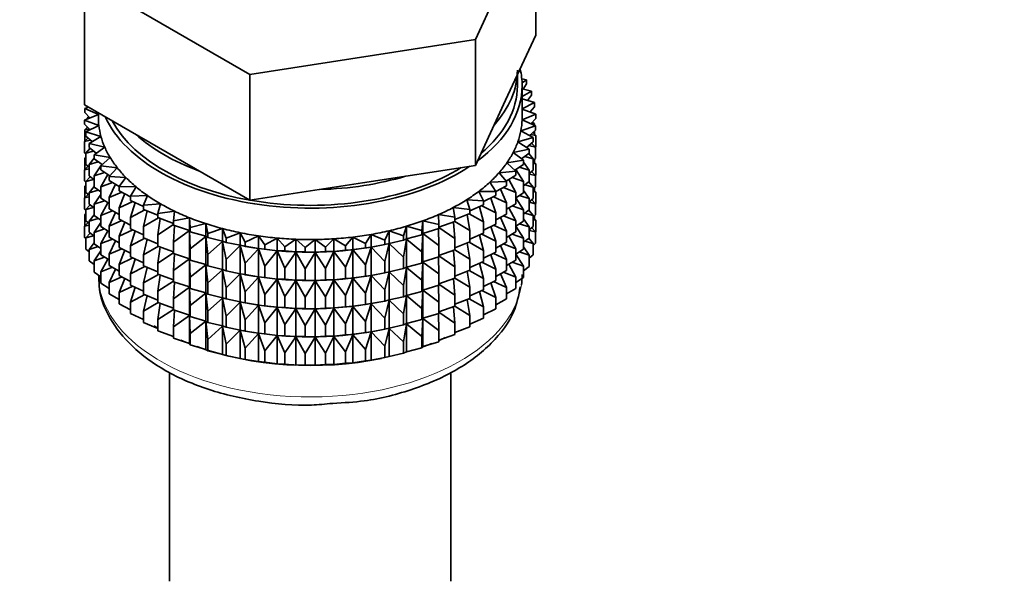
# Model space of a CAD drawing. Units: millimetres. Extents: x 0 to 2441, y 0 to 2757.
# Drawn here: x 2134 to 2185, y 188 to 217 of the extents above; entities that cross this region are included whole.
import ezdxf
from ezdxf import colors
from ezdxf.entities.mleader import LeaderData, LeaderLine
from ezdxf.math import Vec2, Vec3

# ---------------------------------------------------------------- set-up
doc = ezdxf.new("R2010")
doc.units = ezdxf.units.MM
doc.layers.add('DV6_Défaut', color=7, linetype='Continuous')
doc.layers.add('Défaut', color=7, linetype='Continuous')

# ---------------------------------------------------------------- blocks, each defined once
blk = doc.blocks.new('_DOT')
at = {"color": 0}
blk.add_line((0, 0), (-1, 0), dxfattribs=at)
at = {"color": 0, "const_width": 0.333}
blk.add_lwpolyline([(-0.1665, 0, 1), (0.1665, 0, 1)], format="xyb", close=True, dxfattribs=at)
blk = doc.blocks.new('SE5')
at = {"layer": 'DV6_Défaut', "color": 7, "linetype": 'Continuous', "lineweight": 35}
for p, q in [((2157.88, 215.713), (2161.018, 222.474)), ((2161.018, 215.942), (2161.018, 222.474)), ((2137.595, 218.851), (2146.168, 213.901)), ((2137.595, 212.319), (2137.595, 218.851)), ((2146.168, 213.901), (2157.88, 215.713)), ((2157.88, 209.181), (2157.88, 215.713)), ((2159.449, 212.561), (2161.018, 215.942)), ((2146.168, 207.369), (2146.168, 213.901)), ((2160.056, 213.314), (2160.056, 213.871)), ((2160.531, 213.627), (2160.289, 213.671)), ((2160.303, 213.466), (2160.531, 213.627)), ((2160.306, 211.681), (2160.306, 213.314)), ((2160.788, 213.038), (2160.306, 213.153)), ((2160.531, 213.41), (2160.351, 213.142)), ((2160.531, 213.41), (2160.531, 213.627)), ((2160.306, 212.754), (2160.788, 213.038)), ((2160.953, 212.439), (2160.306, 212.634)), ((2160.788, 212.821), (2160.58, 212.551)), ((2160.788, 212.821), (2160.788, 213.038)), ((2137.595, 212.319), (2141.882, 209.844)), ((2137.802, 212.2), (2137.613, 212.136)), ((2137.613, 212.136), (2138.306, 211.825)), ((2137.613, 211.919), (2137.613, 212.136)), ((2157.88, 209.181), (2159.449, 212.561)), ((2160.306, 212.12), (2160.953, 212.439)), ((2160.953, 212.221), (2160.713, 211.948)), ((2160.953, 212.221), (2160.953, 212.439)), ((2138.306, 211.822), (2137.589, 211.529)), ((2137.869, 211.644), (2137.613, 211.919)), ((2137.812, 211.704), (2137.731, 211.638)), ((2137.731, 211.638), (2137.858, 211.655)), ((2137.731, 211.587), (2137.731, 211.638)), ((2138.306, 211.908), (2138.306, 211.681)), ((2160.304, 211.539), (2161.023, 211.833)), ((2161.023, 211.833), (2160.306, 212.099)), ((2160.723, 211.944), (2160.788, 211.937)), ((2160.788, 211.937), (2160.738, 211.976)), ((2161.023, 211.616), (2160.75, 211.338)), ((2160.788, 211.92), (2160.788, 211.937)), ((2161.023, 211.616), (2161.023, 211.833)), ((2137.589, 211.529), (2138.331, 211.254)), ((2137.589, 211.312), (2137.589, 211.529)), ((2137.881, 211.032), (2137.589, 211.312)), ((2137.75, 211.158), (2137.613, 211.035)), ((2138.331, 211.254), (2137.66, 210.923)), ((2137.731, 211.141), (2137.731, 211.176)), ((2160.237, 210.97), (2161, 211.226)), ((2161, 211.226), (2160.304, 211.539)), ((2160.776, 211.365), (2160.953, 211.337)), ((2160.953, 211.337), (2160.842, 211.432)), ((2160.953, 211.247), (2160.953, 211.337)), ((2161, 211.009), (2161, 211.226)), ((2137.771, 210.611), (2137.589, 210.428)), ((2137.613, 211.035), (2137.837, 211.074)), ((2137.613, 210.447), (2137.613, 211.035)), ((2137.66, 210.923), (2138.442, 210.688)), ((2137.66, 210.706), (2137.66, 210.923)), ((2137.991, 210.422), (2137.66, 210.706)), ((2138.442, 210.688), (2137.825, 210.324)), ((2160.083, 210.407), (2160.882, 210.622)), ((2160.882, 210.622), (2160.237, 210.97)), ((2161, 211.009), (2160.689, 210.727)), ((2160.753, 210.785), (2161.023, 210.731)), ((2161.023, 210.731), (2160.863, 210.885)), ((2160.882, 210.405), (2160.882, 210.622)), ((2160.953, 210.799), (2160.953, 210.966)), ((2161.023, 210.143), (2161.023, 210.731)), ((2137.589, 210.428), (2137.905, 210.496)), ((2137.589, 209.84), (2137.589, 210.428)), ((2137.825, 210.324), (2138.64, 210.129)), ((2137.825, 210.107), (2137.825, 210.324)), ((2138.198, 209.817), (2137.825, 210.107)), ((2138.64, 210.129), (2138.082, 209.735)), ((2160.671, 210.028), (2160.083, 210.407)), ((2160.882, 210.405), (2160.53, 210.118)), ((2160.641, 210.209), (2161, 210.124)), ((2161, 210.124), (2160.8, 210.339)), ((2161.023, 210.143), (2161, 210.119)), ((2161, 209.536), (2161, 210.124)), ((2137.66, 209.772), (2137.589, 209.84)), ((2137.66, 209.605), (2137.613, 209.562)), ((2137.613, 209.562), (2137.66, 209.571)), ((2137.613, 208.982), (2137.613, 209.562)), ((2137.875, 210.067), (2137.66, 209.822)), ((2137.66, 209.822), (2138.06, 209.924)), ((2137.66, 209.234), (2137.66, 209.822)), ((2138.082, 209.735), (2138.924, 209.583)), ((2138.082, 209.518), (2138.082, 209.735)), ((2138.924, 209.583), (2138.429, 209.162)), ((2141.882, 209.844), (2146.168, 207.369)), ((2159.842, 209.855), (2160.671, 210.028)), ((2160.369, 209.446), (2159.842, 209.855)), ((2160.671, 209.811), (2160.275, 209.519)), ((2160.442, 209.642), (2160.882, 209.521)), ((2160.882, 209.521), (2160.654, 209.798)), ((2160.671, 209.811), (2160.671, 210.028)), ((2137.771, 209.139), (2137.589, 208.955)), ((2137.825, 209.093), (2137.66, 209.234)), ((2138.082, 209.555), (2137.825, 209.222)), ((2137.825, 209.222), (2138.302, 209.364)), ((2137.825, 208.634), (2137.825, 209.222)), ((2138.502, 209.224), (2138.082, 209.518)), ((2138.429, 209.15), (2138.082, 208.633)), ((2138.429, 209.162), (2139.291, 209.055)), ((2138.429, 208.945), (2138.429, 209.162)), ((2138.486, 209.235), (2138.447, 209.177)), ((2139.291, 209.055), (2138.864, 208.609)), ((2152.024, 208.275), (2157.88, 209.181)), ((2159.516, 209.317), (2160.369, 209.446)), ((2159.977, 208.883), (2159.516, 209.317)), ((2160.369, 209.229), (2159.923, 208.933)), ((2160.158, 209.089), (2160.671, 208.926)), ((2160.369, 209.229), (2160.369, 209.446)), ((2160.671, 208.926), (2160.369, 209.345)), ((2161, 209.536), (2160.882, 209.43)), ((2160.882, 208.933), (2160.882, 209.521)), ((2161.023, 209.259), (2160.882, 209.395)), ((2160.882, 209.287), (2161.023, 209.259)), ((2160.953, 209.327), (2160.953, 209.494)), ((2161.023, 208.679), (2161.023, 209.259)), ((2137.589, 208.955), (2137.825, 209.006)), ((2137.589, 208.375), (2137.589, 208.955)), ((2137.875, 208.595), (2137.66, 208.35)), ((2138.082, 208.435), (2137.825, 208.634)), ((2138.082, 208.633), (2138.629, 208.819)), ((2138.082, 208.046), (2138.082, 208.633)), ((2138.901, 208.647), (2138.429, 208.945)), ((2138.806, 208.715), (2138.429, 208.06)), ((2138.864, 208.609), (2139.739, 208.547)), ((2138.864, 208.392), (2138.864, 208.609)), ((2139.739, 208.547), (2139.383, 208.081)), ((2159.107, 208.798), (2159.977, 208.883)), ((2159.5, 208.342), (2159.107, 208.798)), ((2159.977, 208.666), (2159.478, 208.366)), ((2159.789, 208.553), (2160.369, 208.344)), ((2159.977, 208.666), (2159.977, 208.883)), ((2160.369, 208.344), (2159.978, 208.97)), ((2160.882, 208.933), (2160.671, 208.761)), ((2160.671, 208.338), (2160.671, 208.926)), ((2160.671, 208.73), (2161, 208.652)), ((2161, 208.652), (2160.8, 208.867)), ((2161.023, 208.679), (2160.995, 208.65)), ((2161, 208.072), (2161, 208.652)), ((2137.66, 208.307), (2137.589, 208.375)), ((2137.66, 208.141), (2137.613, 208.098)), ((2137.613, 208.098), (2137.66, 208.106)), ((2137.613, 207.52), (2137.613, 208.098)), ((2137.66, 208.35), (2138.06, 208.452)), ((2137.66, 207.77), (2137.66, 208.35)), ((2138.082, 208.083), (2137.825, 207.75)), ((2138.429, 207.803), (2138.082, 208.046)), ((2138.429, 208.06), (2139.038, 208.293)), ((2138.429, 207.473), (2138.429, 208.06)), ((2139.391, 208.092), (2138.864, 208.392)), ((2139.2, 208.201), (2138.864, 207.507)), ((2139.383, 208.081), (2140.264, 208.064)), ((2139.383, 207.864), (2139.383, 208.081)), ((2140.264, 208.064), (2139.982, 207.582)), ((2146.168, 207.369), (2152.024, 208.275)), ((2158.62, 208.302), (2159.5, 208.342)), ((2158.94, 207.828), (2158.62, 208.302)), ((2159.5, 208.125), (2158.937, 207.82)), ((2159.341, 208.038), (2159.977, 207.781)), ((2159.5, 208.125), (2159.5, 208.342)), ((2159.977, 207.781), (2159.621, 208.452)), ((2160.369, 207.757), (2160.369, 208.344)), ((2160.671, 208.338), (2160.369, 208.116)), ((2160.442, 208.17), (2160.882, 208.049)), ((2160.882, 208.049), (2160.654, 208.326)), ((2161, 208.072), (2160.882, 207.965)), ((2160.882, 207.469), (2160.882, 208.049)), ((2160.953, 207.862), (2160.953, 208.029)), ((2137.771, 207.675), (2137.589, 207.491)), ((2137.589, 207.491), (2137.825, 207.542)), ((2137.825, 207.628), (2137.66, 207.77)), ((2137.825, 207.75), (2138.302, 207.892)), ((2137.825, 207.17), (2137.825, 207.75)), ((2138.429, 207.678), (2138.082, 207.161)), ((2138.864, 207.507), (2139.526, 207.79)), ((2139.982, 207.556), (2139.383, 207.864)), ((2139.673, 207.715), (2139.383, 206.979)), ((2139.982, 207.582), (2140.862, 207.611)), ((2139.982, 207.365), (2139.982, 207.582)), ((2140.862, 207.611), (2140.656, 207.116)), ((2158.058, 207.834), (2158.94, 207.828)), ((2158.303, 207.345), (2158.058, 207.834)), ((2158.94, 207.61), (2158.303, 207.3)), ((2158.815, 207.549), (2159.5, 207.24)), ((2158.94, 207.61), (2158.94, 207.828)), ((2159.5, 207.24), (2159.186, 207.955)), ((2159.977, 207.193), (2159.977, 207.781)), ((2160.369, 207.757), (2159.977, 207.497)), ((2160.158, 207.617), (2160.671, 207.454)), ((2160.671, 207.454), (2160.369, 207.873)), ((2161.023, 207.794), (2160.882, 207.93)), ((2160.882, 207.822), (2161.023, 207.794)), ((2161.023, 207.216), (2161.023, 207.794)), ((2137.589, 206.913), (2137.589, 207.491)), ((2137.875, 207.131), (2137.66, 206.885)), ((2138.082, 206.971), (2137.825, 207.17)), ((2138.082, 207.161), (2138.629, 207.346)), ((2138.082, 206.581), (2138.082, 207.161)), ((2138.864, 207.198), (2138.429, 207.473)), ((2138.806, 207.243), (2138.429, 206.588)), ((2138.864, 206.92), (2138.864, 207.507)), ((2139.383, 206.979), (2140.089, 207.315)), ((2140.656, 207.053), (2139.982, 207.365)), ((2140.22, 207.255), (2139.982, 206.48)), ((2140.656, 207.116), (2141.528, 207.19)), ((2140.656, 206.899), (2140.656, 207.116)), ((2141.528, 207.19), (2141.399, 206.687)), ((2157.426, 207.396), (2158.303, 207.345)), ((2157.594, 206.896), (2157.426, 207.396)), ((2158.303, 207.127), (2157.594, 206.816)), ((2158.303, 206.243), (2158.093, 207.035)), ((2158.216, 207.089), (2158.94, 206.726)), ((2158.303, 207.127), (2158.303, 207.345)), ((2158.94, 206.726), (2158.675, 207.481)), ((2159.5, 206.652), (2159.5, 207.24)), ((2159.977, 207.193), (2159.5, 206.907)), ((2159.789, 207.081), (2160.369, 206.872)), ((2160.369, 206.872), (2159.977, 207.5)), ((2160.882, 207.469), (2160.671, 207.297)), ((2160.671, 206.874), (2160.671, 207.454)), ((2160.671, 207.265), (2161, 207.187)), ((2161, 207.187), (2160.8, 207.402)), ((2161.023, 207.216), (2160.994, 207.187)), ((2161, 206.609), (2161, 207.187)), ((2137.66, 206.845), (2137.589, 206.913)), ((2137.66, 206.679), (2137.613, 206.636)), ((2137.613, 206.636), (2137.66, 206.644)), ((2137.613, 206.047), (2137.613, 206.636)), ((2137.66, 206.885), (2138.06, 206.988)), ((2137.66, 206.307), (2137.66, 206.885)), ((2138.082, 206.619), (2137.825, 206.285)), ((2138.429, 206.339), (2138.082, 206.581)), ((2138.429, 206.588), (2139.038, 206.82)), ((2138.429, 206.008), (2138.429, 206.588)), ((2139.383, 206.624), (2138.864, 206.92)), ((2139.2, 206.728), (2138.864, 206.035)), ((2139.383, 206.392), (2139.383, 206.979)), ((2139.982, 206.48), (2140.722, 206.871)), ((2141.399, 206.59), (2140.656, 206.899)), ((2140.835, 206.824), (2140.656, 206.014)), ((2141.399, 206.687), (2142.257, 206.806)), ((2141.399, 206.469), (2141.399, 206.687)), ((2142.257, 206.806), (2142.207, 206.297)), ((2155.97, 206.628), (2156.817, 206.487)), ((2155.981, 206.119), (2155.97, 206.628)), ((2156.728, 206.993), (2157.594, 206.896)), ((2156.817, 206.487), (2156.728, 206.993)), ((2157.594, 206.679), (2156.817, 206.375)), ((2157.594, 205.795), (2157.445, 206.621)), ((2157.55, 206.662), (2158.303, 206.243)), ((2157.594, 206.679), (2157.594, 206.896)), ((2158.94, 206.138), (2158.94, 206.726)), ((2159.5, 206.652), (2158.94, 206.349)), ((2159.341, 206.566), (2159.977, 206.309)), ((2159.977, 206.309), (2159.621, 206.98)), ((2160.671, 206.874), (2160.369, 206.651)), ((2160.369, 206.292), (2160.369, 206.872)), ((2160.442, 206.706), (2160.882, 206.584)), ((2160.882, 206.584), (2160.654, 206.861)), ((2161, 206.609), (2160.882, 206.502)), ((2160.882, 206.006), (2160.882, 206.584)), ((2160.953, 206.4), (2160.953, 206.566)), ((2137.77, 206.212), (2137.589, 206.029)), ((2137.589, 206.029), (2137.825, 206.08)), ((2137.589, 205.44), (2137.589, 206.029)), ((2137.825, 206.165), (2137.66, 206.307)), ((2137.825, 206.285), (2138.302, 206.427)), ((2137.825, 205.707), (2137.825, 206.285)), ((2138.429, 206.214), (2138.082, 205.697)), ((2138.864, 205.734), (2138.429, 206.008)), ((2138.864, 206.035), (2139.526, 206.318)), ((2138.864, 205.455), (2138.864, 206.035)), ((2139.982, 206.084), (2139.383, 206.392)), ((2139.673, 206.242), (2139.383, 205.507)), ((2139.982, 205.893), (2139.982, 206.48)), ((2140.656, 206.014), (2141.42, 206.462)), ((2140.656, 205.426), (2140.656, 206.014)), ((2142.207, 206.171), (2141.399, 206.469)), ((2141.515, 206.427), (2141.399, 205.585)), ((2141.399, 205.585), (2142.207, 206.108)), ((2142.207, 206.297), (2143.042, 206.461)), ((2142.207, 206.08), (2142.207, 206.297)), ((2143.042, 205.807), (2142.207, 206.08)), ((2142.253, 206.065), (2142.207, 205.196)), ((2143.042, 206.461), (2143.071, 205.952)), ((2143.042, 205.807), (2143.042, 206.461)), ((2143.071, 205.952), (2143.878, 206.157)), ((2143.878, 206.157), (2143.986, 205.652)), ((2143.878, 205.504), (2143.878, 206.157)), ((2154.153, 205.52), (2154.3, 206.022)), ((2154.3, 206.022), (2155.09, 205.796)), ((2154.3, 205.369), (2154.3, 206.022)), ((2155.09, 205.796), (2155.159, 206.304)), ((2155.159, 206.304), (2155.981, 206.119)), ((2155.159, 205.65), (2155.159, 206.304)), ((2156.817, 206.27), (2155.981, 205.978)), ((2155.981, 205.902), (2155.981, 206.119)), ((2156.817, 205.385), (2156.736, 206.241)), ((2156.817, 206.27), (2156.817, 206.487)), ((2156.817, 206.273), (2157.594, 205.795)), ((2158.303, 205.655), (2158.303, 206.243)), ((2158.94, 206.138), (2158.303, 205.827)), ((2158.94, 205.254), (2158.675, 206.009)), ((2158.815, 206.077), (2159.5, 205.768)), ((2159.5, 205.768), (2159.186, 206.482)), ((2159.977, 205.729), (2159.977, 206.309)), ((2160.369, 206.292), (2159.977, 206.032)), ((2160.369, 205.408), (2159.977, 206.035)), ((2160.158, 206.152), (2160.671, 205.989)), ((2160.671, 205.989), (2160.369, 206.409)), ((2160.882, 206.006), (2160.671, 205.834)), ((2160.671, 205.411), (2160.671, 205.989)), ((2161.023, 206.332), (2160.882, 206.468)), ((2160.882, 206.36), (2161.023, 206.332)), ((2161.023, 205.744), (2161.023, 206.332)), ((2137.875, 205.668), (2137.66, 205.423)), ((2137.66, 205.423), (2138.059, 205.526)), ((2138.082, 205.508), (2137.825, 205.707)), ((2138.082, 205.697), (2138.629, 205.882)), ((2138.082, 205.118), (2138.082, 205.697)), ((2138.806, 205.778), (2138.429, 205.123)), ((2139.383, 205.507), (2140.089, 205.843)), ((2139.383, 204.927), (2139.383, 205.507)), ((2140.656, 205.581), (2139.982, 205.893)), ((2140.22, 205.782), (2139.982, 205.008)), ((2141.399, 204.997), (2141.399, 205.585)), ((2142.207, 205.196), (2143.042, 205.795)), ((2143.071, 205.735), (2143.042, 205.807)), ((2143.042, 205.795), (2143.071, 204.85)), ((2143.042, 204.335), (2143.042, 205.795)), ((2143.071, 205.735), (2143.071, 205.952)), ((2143.878, 205.504), (2143.071, 205.735)), ((2143.071, 204.85), (2143.878, 205.492)), ((2143.986, 205.435), (2143.878, 205.504)), ((2143.878, 205.492), (2143.986, 204.55)), ((2143.878, 204.032), (2143.878, 205.492)), ((2143.986, 205.652), (2144.757, 205.899)), ((2143.986, 205.435), (2143.986, 205.652)), ((2144.757, 205.899), (2144.943, 205.401)), ((2144.757, 205.245), (2144.757, 205.899)), ((2144.943, 205.401), (2145.673, 205.687)), ((2145.673, 205.687), (2145.936, 205.2)), ((2145.673, 205.033), (2145.673, 205.687)), ((2145.936, 205.2), (2146.619, 205.523)), ((2146.619, 205.523), (2146.956, 205.052)), ((2146.619, 204.869), (2146.619, 205.523)), ((2152.17, 205.12), (2152.47, 205.598)), ((2152.47, 205.598), (2153.177, 205.294)), ((2152.47, 204.945), (2152.47, 205.598)), ((2153.177, 205.294), (2153.402, 205.787)), ((2153.402, 205.787), (2154.153, 205.52)), ((2153.402, 205.133), (2153.402, 205.787)), ((2154.153, 205.303), (2154.153, 205.52)), ((2155.09, 205.579), (2154.3, 205.369)), ((2155.09, 205.579), (2155.09, 205.796)), ((2155.159, 205.65), (2155.09, 205.579)), ((2155.09, 204.694), (2155.159, 205.638)), ((2155.981, 205.902), (2155.159, 205.65)), ((2155.159, 205.638), (2155.981, 205.017)), ((2155.159, 204.178), (2155.159, 205.638)), ((2155.981, 205.017), (2155.971, 205.899)), ((2155.981, 205.956), (2156.817, 205.385)), ((2157.594, 205.207), (2157.594, 205.795)), ((2158.303, 205.655), (2157.594, 205.344)), ((2158.303, 204.771), (2158.093, 205.563)), ((2158.216, 205.617), (2158.94, 205.254)), ((2159.5, 205.188), (2159.5, 205.768)), ((2159.977, 205.729), (2159.5, 205.443)), ((2159.977, 204.844), (2159.621, 205.515)), ((2159.789, 205.616), (2160.369, 205.408)), ((2160.671, 205.803), (2161, 205.725)), ((2161, 205.725), (2160.801, 205.94)), ((2161.023, 205.744), (2161, 205.72)), ((2161, 205.137), (2161, 205.725)), ((2137.66, 205.372), (2137.589, 205.44)), ((2137.66, 204.834), (2137.66, 205.423)), ((2138.082, 205.157), (2137.825, 204.823)), ((2137.825, 204.823), (2138.301, 204.965)), ((2138.429, 204.876), (2138.082, 205.118)), ((2138.429, 205.123), (2139.038, 205.356)), ((2138.429, 204.545), (2138.429, 205.123)), ((2139.383, 205.159), (2138.864, 205.455)), ((2139.2, 205.264), (2138.864, 204.571)), ((2139.982, 205.008), (2140.722, 205.399)), ((2139.982, 204.428), (2139.982, 205.008)), ((2141.399, 205.118), (2140.656, 205.426)), ((2140.835, 205.352), (2140.656, 204.542)), ((2140.656, 204.542), (2141.42, 204.99)), ((2142.207, 204.699), (2141.399, 204.997)), ((2142.207, 204.608), (2142.207, 205.196)), ((2144.757, 205.245), (2143.986, 205.435)), ((2143.986, 204.55), (2144.757, 205.233)), ((2144.943, 205.184), (2144.757, 205.245)), ((2144.757, 205.233), (2144.943, 204.299)), ((2144.757, 203.773), (2144.757, 205.233)), ((2144.943, 205.184), (2144.943, 205.401)), ((2145.673, 205.033), (2144.943, 205.184)), ((2144.943, 204.299), (2145.673, 205.021)), ((2145.936, 204.983), (2145.673, 205.033)), ((2145.673, 205.021), (2145.936, 204.099)), ((2145.673, 203.561), (2145.673, 205.021)), ((2145.823, 205.003), (2145.951, 204.979)), ((2145.936, 204.983), (2145.936, 205.2)), ((2146.619, 204.869), (2145.936, 204.983)), ((2146.956, 205.052), (2147.586, 205.408)), ((2146.956, 204.835), (2146.956, 205.052)), ((2147.586, 205.408), (2147.994, 204.957)), ((2147.586, 204.755), (2147.586, 205.408)), ((2147.994, 204.957), (2148.566, 205.345)), ((2148.566, 205.345), (2149.043, 204.916)), ((2148.566, 204.691), (2148.566, 205.345)), ((2149.043, 204.916), (2149.553, 205.332)), ((2149.553, 205.332), (2150.095, 204.93)), ((2149.553, 204.678), (2149.553, 205.332)), ((2150.095, 204.93), (2150.538, 205.37)), ((2150.538, 205.37), (2151.14, 204.998)), ((2150.538, 204.716), (2150.538, 205.37)), ((2151.14, 204.998), (2151.513, 205.459)), ((2151.14, 204.781), (2151.14, 204.998)), ((2151.513, 205.459), (2152.17, 205.12)), ((2151.513, 204.806), (2151.513, 205.459)), ((2152.17, 204.902), (2152.17, 205.12)), ((2153.177, 205.077), (2152.47, 204.945)), ((2152.662, 204.979), (2152.752, 204.996)), ((2153.177, 205.077), (2153.177, 205.294)), ((2153.402, 205.133), (2153.177, 205.077)), ((2153.177, 204.193), (2153.402, 205.121)), ((2154.153, 205.303), (2153.402, 205.133)), ((2153.402, 205.121), (2154.153, 204.419)), ((2153.402, 203.661), (2153.402, 205.121)), ((2154.3, 205.369), (2154.153, 205.303)), ((2154.153, 204.419), (2154.3, 205.357)), ((2154.3, 205.357), (2155.09, 204.694)), ((2154.3, 203.897), (2154.3, 205.357)), ((2155.981, 204.43), (2155.981, 205.017)), ((2156.817, 204.797), (2156.817, 205.385)), ((2157.594, 205.207), (2156.817, 204.903)), ((2157.594, 204.322), (2157.445, 205.149)), ((2157.55, 205.19), (2158.303, 204.771)), ((2158.94, 204.674), (2158.94, 205.254)), ((2159.5, 205.188), (2158.94, 204.885)), ((2159.5, 204.303), (2159.186, 205.018)), ((2159.341, 205.102), (2159.977, 204.844)), ((2160.671, 205.411), (2160.369, 205.189)), ((2160.369, 204.83), (2160.369, 205.408)), ((2160.443, 205.244), (2160.882, 205.122)), ((2160.882, 205.122), (2160.654, 205.399)), ((2161, 205.137), (2160.882, 205.03)), ((2160.882, 204.533), (2160.882, 205.122)), ((2137.825, 204.693), (2137.66, 204.834)), ((2137.825, 204.235), (2137.825, 204.823)), ((2138.429, 204.752), (2138.082, 204.235)), ((2138.864, 204.271), (2138.429, 204.545)), ((2138.864, 204.571), (2139.526, 204.854)), ((2138.864, 203.993), (2138.864, 204.571)), ((2139.982, 204.619), (2139.383, 204.927)), ((2139.673, 204.778), (2139.383, 204.043)), ((2140.656, 203.962), (2140.656, 204.542)), ((2141.515, 204.954), (2141.399, 204.113)), ((2141.399, 204.113), (2142.207, 204.636)), ((2143.042, 204.335), (2142.207, 204.608)), ((2142.253, 204.593), (2142.207, 203.724)), ((2143.071, 204.262), (2143.071, 204.85)), ((2143.986, 203.963), (2143.986, 204.55)), ((2145.936, 204.099), (2146.619, 204.857)), ((2146.956, 204.835), (2146.619, 204.869)), ((2146.619, 204.857), (2146.956, 203.95)), ((2146.619, 203.397), (2146.619, 204.857)), ((2147.586, 204.755), (2146.956, 204.835)), ((2146.956, 203.95), (2147.586, 204.743)), ((2147.994, 204.74), (2147.586, 204.755)), ((2147.586, 204.743), (2147.994, 203.855)), ((2147.586, 203.282), (2147.586, 204.743)), ((2147.994, 204.74), (2147.994, 204.957)), ((2148.566, 204.691), (2147.994, 204.74)), ((2147.994, 203.855), (2148.566, 204.679)), ((2149.043, 204.699), (2148.566, 204.691)), ((2148.566, 204.679), (2149.043, 203.815)), ((2148.566, 203.219), (2148.566, 204.679)), ((2149.043, 204.699), (2149.043, 204.916)), ((2149.553, 204.678), (2149.043, 204.699)), ((2149.043, 203.815), (2149.553, 204.667)), ((2150.095, 204.713), (2149.553, 204.678)), ((2149.553, 204.667), (2150.095, 203.828)), ((2149.553, 203.206), (2149.553, 204.667)), ((2150.095, 204.713), (2150.095, 204.93)), ((2150.538, 204.716), (2150.095, 204.713)), ((2150.095, 203.828), (2150.538, 204.705)), ((2151.14, 204.781), (2150.538, 204.716)), ((2150.538, 204.705), (2151.14, 203.896)), ((2150.538, 203.244), (2150.538, 204.705)), ((2151.513, 204.806), (2151.14, 204.781)), ((2151.14, 203.896), (2151.513, 204.794)), ((2152.17, 204.902), (2151.513, 204.806)), ((2151.513, 204.794), (2152.17, 204.018)), ((2151.513, 203.333), (2151.513, 204.794)), ((2152.47, 204.945), (2152.17, 204.902)), ((2152.17, 204.018), (2152.47, 204.933)), ((2152.47, 204.933), (2153.177, 204.193)), ((2152.47, 203.473), (2152.47, 204.933)), ((2155.09, 204.107), (2155.09, 204.694)), ((2156.817, 204.797), (2155.981, 204.506)), ((2155.981, 204.483), (2156.817, 203.913)), ((2156.817, 203.913), (2156.736, 204.769)), ((2156.817, 204.801), (2157.594, 204.322)), ((2158.303, 204.191), (2158.303, 204.771)), ((2158.94, 204.674), (2158.303, 204.363)), ((2158.94, 203.789), (2158.675, 204.544)), ((2158.815, 204.612), (2159.5, 204.303)), ((2159.977, 204.266), (2159.977, 204.844)), ((2160.369, 204.83), (2159.977, 204.57)), ((2160.369, 203.946), (2159.977, 204.573)), ((2160.158, 204.69), (2160.671, 204.527)), ((2160.671, 204.527), (2160.369, 204.947)), ((2160.882, 204.533), (2160.671, 204.361)), ((2160.671, 203.939), (2160.671, 204.527)), ((2138.082, 204.036), (2137.825, 204.235)), ((2138.082, 204.235), (2138.628, 204.42)), ((2138.082, 203.646), (2138.082, 204.235)), ((2138.803, 204.31), (2138.429, 203.662)), ((2139.383, 203.697), (2138.864, 203.993)), ((2139.383, 204.043), (2140.089, 204.379)), ((2139.383, 203.464), (2139.383, 204.043)), ((2140.653, 204.117), (2139.982, 204.428)), ((2140.22, 204.318), (2139.982, 203.544)), ((2141.399, 203.653), (2140.656, 203.962)), ((2141.399, 203.533), (2141.399, 204.113)), ((2142.207, 203.724), (2143.042, 204.323)), ((2143.071, 204.262), (2143.042, 204.335)), ((2143.042, 202.87), (2143.042, 204.323)), ((2143.042, 204.323), (2143.071, 203.378)), ((2143.878, 204.032), (2143.071, 204.262)), ((2143.071, 203.378), (2143.878, 204.02)), ((2143.986, 203.963), (2143.878, 204.032)), ((2143.878, 202.567), (2143.878, 204.02)), ((2143.878, 204.02), (2143.986, 203.078)), ((2144.757, 203.773), (2143.986, 203.963)), ((2144.943, 203.712), (2144.943, 204.299)), ((2145.936, 203.511), (2145.936, 204.099)), ((2146.956, 203.363), (2146.956, 203.95)), ((2152.17, 203.43), (2152.17, 204.018)), ((2153.177, 203.605), (2153.177, 204.193)), ((2154.153, 203.831), (2154.153, 204.419)), ((2155.09, 204.107), (2154.3, 203.897)), ((2155.159, 204.178), (2155.09, 204.107)), ((2155.09, 203.222), (2155.159, 204.166)), ((2155.981, 204.43), (2155.159, 204.178)), ((2155.159, 202.713), (2155.159, 204.166)), ((2155.159, 204.166), (2155.981, 203.545)), ((2155.981, 203.545), (2155.971, 204.427)), ((2157.594, 203.742), (2157.594, 204.322)), ((2158.303, 204.191), (2157.594, 203.88)), ((2158.303, 203.306), (2158.093, 204.099)), ((2158.216, 204.153), (2158.94, 203.789)), ((2159.5, 203.725), (2159.5, 204.303)), ((2159.977, 204.266), (2159.5, 203.98)), ((2159.977, 203.382), (2159.622, 204.053)), ((2159.79, 204.154), (2160.369, 203.946)), ((2160.369, 203.357), (2160.369, 203.946)), ((2138.429, 203.403), (2138.082, 203.646)), ((2138.429, 203.662), (2139.037, 203.894)), ((2138.429, 203.073), (2138.429, 203.662)), ((2139.199, 203.801), (2138.864, 203.109)), ((2139.982, 203.157), (2139.383, 203.464)), ((2139.982, 203.544), (2140.722, 203.935)), ((2139.982, 202.965), (2139.982, 203.544)), ((2140.835, 203.887), (2140.656, 203.077)), ((2140.656, 203.077), (2141.42, 203.525)), ((2142.207, 203.234), (2141.399, 203.533)), ((2141.515, 203.49), (2141.399, 202.648)), ((2142.207, 203.144), (2142.207, 203.724)), ((2143.986, 203.078), (2144.757, 203.761)), ((2144.943, 203.712), (2144.757, 203.773)), ((2144.757, 202.308), (2144.757, 203.761)), ((2144.757, 203.761), (2144.943, 202.827)), ((2145.673, 203.561), (2144.943, 203.712)), ((2144.943, 202.827), (2145.673, 203.549)), ((2145.936, 203.511), (2145.673, 203.561)), ((2145.673, 202.096), (2145.673, 203.549)), ((2145.673, 203.549), (2145.936, 202.626)), ((2145.823, 203.531), (2145.951, 203.507)), ((2146.619, 203.397), (2145.936, 203.511)), ((2147.994, 203.268), (2147.994, 203.855)), ((2149.043, 203.227), (2149.043, 203.815)), ((2150.095, 203.24), (2150.095, 203.828)), ((2151.14, 203.308), (2151.14, 203.896)), ((2152.17, 203.43), (2151.513, 203.333)), ((2152.47, 203.473), (2152.17, 203.43)), ((2152.17, 202.546), (2152.47, 203.461)), ((2153.177, 203.605), (2152.47, 203.473)), ((2152.47, 202.008), (2152.47, 203.461)), ((2152.47, 203.461), (2153.177, 202.72)), ((2152.662, 203.507), (2152.752, 203.524)), ((2153.402, 203.661), (2153.177, 203.605)), ((2153.177, 202.72), (2153.402, 203.649)), ((2154.153, 203.831), (2153.402, 203.661)), ((2153.402, 202.196), (2153.402, 203.649)), ((2153.402, 203.649), (2154.153, 202.946)), ((2154.3, 203.897), (2154.153, 203.831)), ((2154.153, 202.946), (2154.3, 203.885)), ((2154.3, 202.432), (2154.3, 203.885)), ((2154.3, 203.885), (2155.09, 203.222)), ((2155.981, 202.965), (2155.981, 203.545)), ((2156.817, 203.333), (2156.817, 203.913)), ((2157.594, 203.742), (2156.817, 203.438)), ((2157.594, 202.858), (2157.445, 203.684)), ((2157.55, 203.725), (2158.303, 203.306)), ((2158.94, 203.211), (2158.94, 203.789)), ((2159.5, 203.725), (2158.94, 203.422)), ((2159.5, 202.841), (2159.186, 203.555)), ((2159.341, 203.639), (2159.977, 203.382)), ((2160.671, 203.939), (2160.369, 203.716)), ((2138.864, 202.799), (2138.429, 203.073)), ((2138.864, 203.109), (2139.525, 203.391)), ((2138.864, 202.52), (2138.864, 203.109)), ((2139.673, 203.315), (2139.383, 202.581)), ((2140.656, 202.653), (2139.982, 202.965)), ((2140.656, 202.499), (2140.656, 203.077)), ((2141.399, 202.648), (2142.207, 203.171)), ((2143.042, 202.87), (2142.207, 203.144)), ((2142.253, 203.128), (2142.207, 202.259)), ((2143.071, 202.798), (2143.071, 203.378)), ((2143.986, 202.498), (2143.986, 203.078)), ((2145.936, 202.626), (2146.619, 203.385)), ((2146.956, 203.363), (2146.619, 203.397)), ((2146.619, 201.932), (2146.619, 203.385)), ((2146.619, 203.385), (2146.956, 202.478)), ((2147.586, 203.282), (2146.956, 203.363)), ((2146.956, 202.478), (2147.586, 203.271)), ((2147.994, 203.268), (2147.586, 203.282)), ((2147.586, 201.818), (2147.586, 203.271)), ((2147.586, 203.271), (2147.994, 202.383)), ((2148.566, 203.219), (2147.994, 203.268)), ((2147.994, 202.383), (2148.566, 203.207)), ((2149.043, 203.227), (2148.566, 203.219)), ((2148.566, 201.754), (2148.566, 203.207)), ((2148.566, 203.207), (2149.043, 202.342)), ((2149.553, 203.206), (2149.043, 203.227)), ((2149.043, 202.342), (2149.553, 203.194)), ((2150.095, 203.24), (2149.553, 203.206)), ((2149.553, 201.741), (2149.553, 203.194)), ((2149.553, 203.194), (2150.095, 202.356)), ((2150.538, 203.244), (2150.095, 203.24)), ((2150.095, 202.356), (2150.538, 203.233)), ((2151.14, 203.308), (2150.538, 203.244)), ((2150.538, 201.78), (2150.538, 203.233)), ((2150.538, 203.233), (2151.14, 202.424)), ((2151.513, 203.333), (2151.14, 203.308)), ((2151.14, 202.424), (2151.513, 203.322)), ((2151.513, 201.869), (2151.513, 203.322)), ((2151.513, 203.322), (2152.17, 202.546)), ((2154.153, 202.366), (2154.153, 202.946)), ((2155.09, 202.642), (2155.09, 203.222)), ((2155.981, 202.965), (2155.159, 202.713)), ((2155.981, 202.081), (2155.971, 202.962)), ((2156.817, 203.333), (2155.981, 203.041)), ((2155.981, 203.019), (2156.817, 202.448)), ((2156.817, 202.448), (2156.736, 203.305)), ((2156.817, 203.336), (2157.594, 202.858)), ((2158.303, 202.728), (2158.303, 203.306)), ((2158.94, 203.211), (2158.303, 202.9)), ((2158.94, 202.327), (2158.675, 203.082)), ((2158.816, 203.15), (2159.5, 202.841)), ((2159.977, 202.794), (2159.977, 203.382)), ((2160.369, 203.357), (2159.977, 203.097)), ((2139.383, 202.224), (2138.864, 202.52)), ((2139.383, 202.581), (2140.088, 202.916)), ((2139.383, 201.992), (2139.383, 202.581)), ((2140.22, 202.855), (2139.982, 202.082)), ((2139.982, 202.082), (2140.721, 202.472)), ((2141.399, 202.191), (2140.656, 202.499)), ((2140.835, 202.425), (2140.656, 201.616)), ((2141.399, 202.07), (2141.399, 202.648)), ((2142.207, 202.259), (2143.042, 202.859)), ((2143.071, 202.798), (2143.042, 202.87)), ((2143.042, 201.408), (2143.042, 202.859)), ((2143.042, 202.859), (2143.071, 201.913)), ((2143.878, 202.567), (2143.071, 202.798)), ((2143.071, 201.913), (2143.878, 202.555)), ((2143.986, 202.498), (2143.878, 202.567)), ((2143.878, 201.104), (2143.878, 202.555)), ((2143.878, 202.555), (2143.986, 201.614)), ((2144.757, 202.308), (2143.986, 202.498)), ((2144.943, 202.247), (2144.943, 202.827)), ((2145.936, 202.047), (2145.936, 202.626)), ((2146.956, 201.898), (2146.956, 202.478)), ((2151.14, 201.844), (2151.14, 202.424)), ((2152.17, 201.966), (2152.17, 202.546)), ((2153.177, 202.14), (2153.177, 202.72)), ((2154.3, 202.432), (2154.153, 202.366)), ((2154.153, 201.482), (2154.3, 202.42)), ((2155.09, 202.642), (2154.3, 202.432)), ((2154.3, 200.969), (2154.3, 202.42)), ((2154.3, 202.42), (2155.09, 201.758)), ((2155.159, 202.713), (2155.09, 202.642)), ((2155.09, 201.758), (2155.159, 202.702)), ((2155.159, 201.251), (2155.159, 202.702)), ((2155.159, 202.702), (2155.981, 202.081)), ((2156.817, 201.87), (2156.817, 202.448)), ((2157.594, 202.28), (2157.594, 202.858)), ((2158.303, 202.728), (2157.594, 202.417)), ((2158.303, 201.844), (2158.094, 202.636)), ((2158.217, 202.69), (2158.94, 202.327)), ((2159.5, 202.253), (2159.5, 202.841)), ((2159.977, 202.794), (2159.5, 202.507)), ((2139.982, 201.684), (2139.383, 201.992)), ((2139.982, 201.493), (2139.982, 202.082)), ((2140.656, 201.616), (2141.419, 202.063)), ((2142.207, 201.771), (2141.399, 202.07)), ((2141.515, 202.027), (2141.399, 201.186)), ((2142.207, 201.681), (2142.207, 202.259)), ((2143.071, 201.335), (2143.071, 201.913)), ((2143.986, 201.614), (2144.757, 202.297)), ((2144.943, 202.247), (2144.757, 202.308)), ((2144.757, 200.846), (2144.757, 202.297)), ((2144.757, 202.297), (2144.943, 201.363)), ((2145.673, 202.096), (2144.943, 202.247)), ((2144.943, 201.363), (2145.673, 202.085)), ((2145.936, 202.047), (2145.673, 202.096)), ((2145.673, 200.634), (2145.673, 202.085)), ((2145.673, 202.085), (2145.936, 201.162)), ((2145.823, 202.066), (2145.951, 202.043)), ((2146.619, 201.932), (2145.936, 202.047)), ((2145.936, 201.162), (2146.619, 201.921)), ((2146.956, 201.898), (2146.619, 201.932)), ((2146.619, 200.47), (2146.619, 201.921)), ((2146.619, 201.921), (2146.956, 201.014)), ((2147.586, 201.818), (2146.956, 201.898)), ((2147.994, 201.803), (2147.994, 202.383)), ((2149.043, 201.762), (2149.043, 202.342)), ((2150.095, 201.776), (2150.095, 202.356)), ((2152.17, 201.966), (2151.513, 201.869)), ((2152.47, 202.008), (2152.17, 201.966)), ((2152.17, 201.081), (2152.47, 201.997)), ((2153.177, 202.14), (2152.47, 202.008)), ((2152.47, 200.545), (2152.47, 201.997)), ((2152.47, 201.997), (2153.177, 201.256)), ((2152.662, 202.043), (2152.752, 202.059)), ((2153.402, 202.196), (2153.177, 202.14)), ((2153.177, 201.256), (2153.402, 202.185)), ((2154.153, 202.366), (2153.402, 202.196)), ((2153.402, 200.734), (2153.402, 202.185)), ((2153.402, 202.185), (2154.153, 201.482)), ((2155.981, 201.502), (2155.981, 202.081)), ((2157.594, 202.28), (2156.817, 201.975)), ((2157.594, 201.396), (2157.446, 202.222)), ((2157.551, 202.263), (2158.303, 201.844)), ((2158.94, 201.739), (2158.94, 202.327)), ((2159.5, 202.253), (2158.94, 201.95)), ((2140.656, 201.181), (2139.982, 201.493)), ((2140.656, 201.027), (2140.656, 201.616)), ((2141.399, 201.186), (2142.207, 201.709)), ((2143.042, 201.408), (2142.207, 201.681)), ((2142.253, 201.666), (2142.207, 200.797)), ((2142.207, 200.797), (2143.042, 201.397)), ((2143.071, 201.335), (2143.042, 201.408)), ((2143.042, 199.935), (2143.042, 201.397)), ((2143.042, 201.397), (2143.071, 200.451)), ((2143.986, 201.035), (2143.986, 201.614)), ((2146.956, 201.014), (2147.586, 201.806)), ((2147.994, 201.803), (2147.586, 201.818)), ((2147.586, 200.355), (2147.586, 201.806)), ((2147.586, 201.806), (2147.994, 200.919)), ((2148.566, 201.754), (2147.994, 201.803)), ((2147.994, 200.919), (2148.566, 201.743)), ((2149.043, 201.762), (2148.566, 201.754)), ((2148.566, 200.292), (2148.566, 201.743)), ((2148.566, 201.743), (2149.043, 200.878)), ((2149.553, 201.741), (2149.043, 201.762)), ((2149.043, 200.878), (2149.553, 201.73)), ((2150.095, 201.776), (2149.553, 201.741)), ((2149.553, 200.279), (2149.553, 201.73)), ((2149.553, 201.73), (2150.095, 200.891)), ((2150.538, 201.78), (2150.095, 201.776)), ((2150.095, 200.891), (2150.538, 201.768)), ((2151.14, 201.844), (2150.538, 201.78)), ((2150.538, 200.317), (2150.538, 201.768)), ((2150.538, 201.768), (2151.14, 200.959)), ((2151.513, 201.869), (2151.14, 201.844)), ((2151.14, 200.959), (2151.513, 201.857)), ((2151.513, 200.406), (2151.513, 201.857)), ((2151.513, 201.857), (2152.17, 201.081)), ((2154.153, 200.904), (2154.153, 201.482)), ((2155.09, 201.179), (2155.09, 201.758)), ((2155.981, 201.502), (2155.159, 201.251)), ((2155.981, 200.619), (2155.971, 201.499)), ((2156.817, 201.87), (2155.981, 201.579)), ((2155.981, 201.557), (2156.817, 200.986)), ((2156.817, 200.986), (2156.736, 201.842)), ((2156.817, 201.874), (2157.594, 201.396)), ((2157.594, 200.807), (2157.594, 201.396)), ((2158.303, 201.256), (2158.303, 201.844)), ((2158.94, 201.739), (2158.303, 201.428)), ((2141.399, 200.718), (2140.656, 201.027)), ((2141.399, 200.598), (2141.399, 201.186)), ((2143.878, 201.104), (2143.071, 201.335)), ((2143.071, 200.451), (2143.878, 201.094)), ((2143.986, 201.035), (2143.878, 201.104)), ((2143.878, 199.632), (2143.878, 201.094)), ((2143.878, 201.094), (2143.986, 200.152)), ((2144.757, 200.846), (2143.986, 201.035)), ((2144.943, 200.784), (2144.943, 201.363)), ((2145.936, 200.584), (2145.936, 201.162)), ((2146.956, 200.435), (2146.956, 201.014)), ((2147.994, 200.341), (2147.994, 200.919)), ((2149.043, 200.3), (2149.043, 200.878)), ((2150.095, 200.313), (2150.095, 200.891)), ((2151.14, 200.381), (2151.14, 200.959)), ((2152.17, 200.503), (2152.17, 201.081)), ((2153.177, 200.678), (2153.177, 201.256)), ((2154.153, 200.904), (2153.402, 200.734)), ((2154.3, 200.969), (2154.153, 200.904)), ((2154.153, 200.02), (2154.3, 200.958)), ((2155.09, 201.179), (2154.3, 200.969)), ((2154.3, 199.497), (2154.3, 200.958)), ((2154.3, 200.958), (2155.09, 200.296)), ((2155.159, 201.251), (2155.09, 201.179)), ((2155.09, 200.296), (2155.159, 201.24)), ((2155.159, 199.778), (2155.159, 201.24)), ((2155.159, 201.24), (2155.981, 200.619)), ((2156.817, 200.398), (2156.817, 200.986)), ((2158.303, 201.256), (2157.594, 200.944)), ((2142.207, 200.299), (2141.399, 200.598)), ((2142.207, 200.208), (2142.207, 200.797)), ((2143.071, 199.863), (2143.071, 200.451)), ((2143.986, 200.152), (2144.757, 200.835)), ((2144.943, 200.784), (2144.757, 200.846)), ((2144.757, 199.373), (2144.757, 200.835)), ((2144.757, 200.835), (2144.943, 199.901)), ((2145.673, 200.634), (2144.943, 200.784)), ((2144.943, 199.901), (2145.673, 200.623)), ((2145.936, 200.584), (2145.673, 200.634)), ((2145.673, 199.161), (2145.673, 200.623)), ((2145.673, 200.623), (2145.936, 199.7)), ((2145.823, 200.604), (2145.951, 200.58)), ((2146.619, 200.47), (2145.936, 200.584)), ((2145.936, 199.7), (2146.619, 200.459)), ((2146.956, 200.435), (2146.619, 200.47)), ((2146.619, 198.997), (2146.619, 200.459)), ((2146.619, 200.459), (2146.956, 199.552)), ((2147.586, 200.355), (2146.956, 200.435)), ((2151.14, 200.381), (2150.538, 200.317)), ((2151.513, 200.406), (2151.14, 200.381)), ((2151.14, 199.497), (2151.513, 200.395)), ((2152.17, 200.503), (2151.513, 200.406)), ((2151.513, 198.934), (2151.513, 200.395)), ((2151.513, 200.395), (2152.17, 199.619)), ((2152.47, 200.545), (2152.17, 200.503)), ((2152.17, 199.619), (2152.47, 200.535)), ((2153.177, 200.678), (2152.47, 200.545)), ((2152.47, 199.073), (2152.47, 200.535)), ((2152.47, 200.535), (2153.177, 199.794)), ((2152.662, 200.58), (2152.752, 200.597)), ((2153.402, 200.734), (2153.177, 200.678)), ((2153.177, 199.794), (2153.402, 200.723)), ((2153.402, 199.261), (2153.402, 200.723)), ((2153.402, 200.723), (2154.153, 200.02)), ((2155.981, 200.03), (2155.981, 200.619)), ((2156.817, 200.398), (2155.981, 200.106)), ((2157.594, 200.807), (2156.817, 200.503)), ((2143.042, 199.935), (2142.207, 200.208)), ((2143.071, 199.863), (2143.042, 199.935)), ((2143.878, 199.632), (2143.071, 199.863)), ((2143.986, 199.563), (2143.986, 200.152)), ((2144.943, 199.312), (2144.943, 199.901)), ((2146.956, 199.552), (2147.586, 200.344)), ((2147.994, 200.341), (2147.586, 200.355)), ((2147.586, 198.883), (2147.586, 200.344)), ((2147.586, 200.344), (2147.994, 199.457)), ((2148.566, 200.292), (2147.994, 200.341)), ((2147.994, 199.457), (2148.566, 200.281)), ((2149.043, 200.3), (2148.566, 200.292)), ((2148.566, 198.819), (2148.566, 200.281)), ((2148.566, 200.281), (2149.043, 199.416)), ((2149.553, 200.279), (2149.043, 200.3)), ((2149.043, 199.416), (2149.553, 200.268)), ((2150.095, 200.313), (2149.553, 200.279)), ((2149.553, 198.806), (2149.553, 200.268)), ((2149.553, 200.268), (2150.095, 199.43)), ((2150.538, 200.317), (2150.095, 200.313)), ((2150.095, 199.43), (2150.538, 200.306)), ((2150.538, 198.845), (2150.538, 200.306)), ((2150.538, 200.306), (2151.14, 199.497)), ((2154.153, 199.431), (2154.153, 200.02)), ((2155.09, 199.707), (2155.09, 200.296)), ((2155.981, 200.03), (2155.159, 199.778)), ((2143.986, 199.563), (2143.878, 199.632)), ((2144.757, 199.373), (2143.986, 199.563)), ((2144.943, 199.312), (2144.757, 199.373)), ((2145.936, 199.111), (2145.936, 199.7)), ((2146.956, 198.963), (2146.956, 199.552)), ((2147.994, 198.868), (2147.994, 199.457)), ((2149.043, 198.827), (2149.043, 199.416)), ((2150.095, 198.841), (2150.095, 199.43)), ((2151.14, 198.909), (2151.14, 199.497)), ((2152.17, 199.031), (2152.17, 199.619)), ((2153.177, 199.205), (2153.177, 199.794)), ((2154.153, 199.431), (2153.402, 199.261)), ((2154.3, 199.497), (2154.153, 199.431)), ((2155.09, 199.707), (2154.3, 199.497)), ((2155.159, 199.778), (2155.09, 199.707)), ((2145.673, 199.161), (2144.943, 199.312)), ((2145.936, 199.111), (2145.673, 199.161)), ((2145.823, 199.131), (2145.951, 199.107)), ((2146.619, 198.997), (2145.936, 199.111)), ((2146.956, 198.963), (2146.619, 198.997)), ((2147.586, 198.883), (2146.956, 198.963)), ((2147.994, 198.868), (2147.586, 198.883)), ((2148.566, 198.819), (2147.994, 198.868)), ((2150.095, 198.841), (2149.553, 198.806)), ((2150.538, 198.845), (2150.095, 198.841)), ((2151.14, 198.909), (2150.538, 198.845)), ((2151.513, 198.934), (2151.14, 198.909)), ((2152.17, 199.031), (2151.513, 198.934)), ((2152.47, 199.073), (2152.17, 199.031)), ((2153.177, 199.205), (2152.47, 199.073)), ((2152.662, 199.107), (2152.752, 199.124)), ((2153.402, 199.261), (2153.177, 199.205)), ((2142.006, 198.439), (2142.006, 187.594)), ((2149.043, 198.827), (2148.566, 198.819)), ((2149.553, 198.806), (2149.043, 198.827)), ((2156.606, 187.594), (2156.606, 198.451))]:
    blk.add_line(p, q, dxfattribs=at)
for centre, major_axis, start_param, end_param in [((2149.306, 213.314), (11, 0), 0, 0.137662), ((2149.306, 214.13), (10.75, 0), 5.8053, 6.283185), ((2149.306, 213.314), (11, 0), 5.621924, 6.283185), ((2149.306, 213.314), (10.75, 0), 5.681208, 6.283185), ((2149.306, 211.681), (11, 0), 3.141593, 3.208912), ((2149.306, 213.314), (11, 0), 3.398634, 5.565229), ((2149.306, 211.681), (-11, 0), 3.119153, 3.141593), ((2149.306, 211.681), (-11, 0), 0.06732, 0.15708), ((2149.306, 213.314), (10.75, 0), 3.439948, 5.529622), ((2149.306, 211.681), (11, 0), 6.170986, 6.260745), ((2149.306, 211.681), (-11, 0), 0.15708, 0.246839), ((2149.306, 214.13), (10.75, 0), 3.710905, 4.143077), ((2149.306, 211.681), (11, 0), 6.081226, 6.170986), ((2149.306, 211.681), (-11, 0), 0.246839, 0.336599), ((2149.306, 211.681), (11, 0), -0.291719, -0.20196), ((2149.306, 211.681), (-11, 0), 0.336599, 0.426359), ((2149.306, 211.681), (11, 0), -0.381479, -0.291719), ((2149.306, 211.681), (-11, 0), 0.426359, 0.516119), ((2149.306, 211.681), (11, 0), -0.471239, -0.381479), ((2149.306, 211.681), (-11, 0), 0.516119, 0.605879), ((2149.306, 214.13), (10.75, 0), 4.758103, 5.190274), ((2149.306, 211.681), (11, 0), -0.560999, -0.471239), ((2149.306, 211.681), (-11, 0), 0.605879, 0.695638), ((2149.306, 211.681), (11, 0), -0.650758, -0.560999), ((2149.306, 211.681), (-11, 0), 0.695638, 0.785398), ((2149.306, 211.681), (11, 0), -0.740518, -0.650758), ((2149.306, 211.681), (-11, 0), 0.785398, 0.875158), ((2149.306, 211.681), (11, 0), -0.830278, -0.740518), ((2149.306, 211.681), (-11, 0), 0.875158, 0.964918), ((2149.306, 211.681), (11, 0), -1.009798, -0.920038), ((2149.306, 211.681), (11, 0), -0.920038, -0.830278), ((2149.306, 211.681), (-11, 0), 0.964918, 1.054678), ((2149.306, 211.681), (-11, 0), 1.054678, 1.144437), ((2149.306, 211.681), (11, 0), -1.189317, -1.099557), ((2149.306, 211.681), (11, 0), -1.099557, -1.009798), ((2149.306, 211.681), (-11, 0), 1.144437, 1.234197), ((2149.306, 211.681), (-11, 0), 1.234197, 1.323957), ((2149.306, 211.681), (-11, 0), 1.323957, 1.413717), ((2149.306, 211.681), (11, 0), -1.368837, -1.279077), ((2149.306, 211.681), (11, 0), -1.279077, -1.189317), ((2149.306, 211.022), (10.99, 0), 4.402106, 5.022672), ((2149.306, 211.681), (-11, 0), 1.413717, 1.503476), ((2149.306, 211.681), (11, 0), 4.645069, 4.734829), ((2149.306, 211.681), (11, 0), 4.734829, 4.824589), ((2149.306, 211.681), (11, 0), 4.824589, 4.914349), ((2149.306, 209.549), (10.99, 0), 4.402106, 5.022672), ((2149.306, 203.516), (-11, 0), 3.05632, 3.141593), ((2149.306, 208.085), (10.99, 0), 4.402106, 5.022672), ((2149.306, 205.145), (-11, 0), 0.743105, 0.768686), ((2149.306, 206.623), (10.991, 0), 4.402106, 5.022672), ((2149.306, 205.145), (-11, 0), 0.914356, 0.967152), ((2149.306, 205.145), (-11, 0), -4.152649, -4.102823), ((2149.306, 205.145), (-11, 0), -4.060417, -4.023757), ((2149.306, 205.145), (-11, 0), 1.005133, 1.91365), ((2149.306, 205.15), (10.991, 0), 4.402106, 5.022672)]:
    blk.add_ellipse(centre, major_axis=major_axis, ratio=0.57735, start_param=start_param, end_param=end_param, dxfattribs=at)
at = {"layer": 'DV6_Défaut', "color": 7, "linetype": 'Continuous', "lineweight": 18}
blk.add_ellipse((2149.306, 203.516), major_axis=(-11, 0), ratio=0.57735, start_param=0, end_param=3.05632, dxfattribs=at)
at = {"layer": 'DV6_Défaut', "color": 7, "linetype": 'Continuous', "lineweight": 35}
for points, knots in [([(2138.386, 203.488), (2138.361, 203.286), (2138.28, 202.571), (2138.84, 201.222), (2139.997, 199.732), (2141.758, 198.459), (2144.007, 197.479), (2146.583, 196.887), (2148.871, 196.673), (2150.07, 196.789), (2150.471, 196.83)], [0, 0, 0, 0, 0.045456, 0.18745, 0.330033, 0.478705, 0.631683, 0.785235, 0.938439, 1, 1, 1, 1]), ([(2150.471, 196.83), (2151.074, 196.861), (2152.451, 196.941), (2154.746, 197.534), (2157.006, 198.537), (2158.789, 199.894), (2159.925, 201.419), (2160.123, 202.41), (2160.208, 202.884)], [0, 0, 0, 0, 0.111855, 0.29939, 0.488094, 0.678561, 0.869359, 1, 1, 1, 1])]:
    blk.add_open_spline(points, degree=3, knots=knots, dxfattribs=at)

msp = doc.modelspace()

# ---------------------------------------------------------------- block references
at = {"layer": 'Défaut'}
msp.add_blockref('SE5', (0, 0), dxfattribs=at)

# ---------------------------------------------------------------- leaders
at = {"layer": 'Défaut', "color": 7, "linetype": 'Continuous', "lineweight": 18}
ml = msp.add_multileader_mtext('Standard', dxfattribs=at)
ml.set_content('{\\pxsm0.9;\\fSolid Edge ISO|b1||i0||c0|p34;\\W1.;04/05/2021\\P}', color=256)
ml.set_leader_properties()
ml.set_arrow_properties(name='DOT')
ml.build(insert=Vec2(0, 0))
ml.multileader.update_dxf_attribs({"leader_type": 0, "dogleg_length": 0, "arrow_head_size": 12})
ctx = ml.context
ctx.base_point, ctx.char_height, ctx.arrow_head_size, ctx.landing_gap_size = Vec3(2353.375, 2750.133), 12, 12, 4.2
notes = []
notes.append((ctx, [(0, (0, 0, 0), (0, 0), (1, 0), 1, [])]))
ctx.mtext.insert = Vec3(2355.375, 2756.253)
for ctx, leaders in notes:
    for number, flags, end, landing, length, lines in leaders:
        leader = LeaderData()
        leader.index, (leader.has_last_leader_line, leader.has_dogleg_vector, leader.attachment_direction) = number, flags
        leader.last_leader_point, leader.dogleg_vector, leader.dogleg_length = Vec3(end), Vec3(landing), length
        for number, points, colour, breaks in lines:
            line = LeaderLine()
            line.index, line.vertices, line.color, line.breaks = number, Vec3.list(points), colors.encode_raw_color(colour), breaks
            leader.lines.append(line)
        ctx.leaders.append(leader)

doc.saveas('drawing.dxf')
